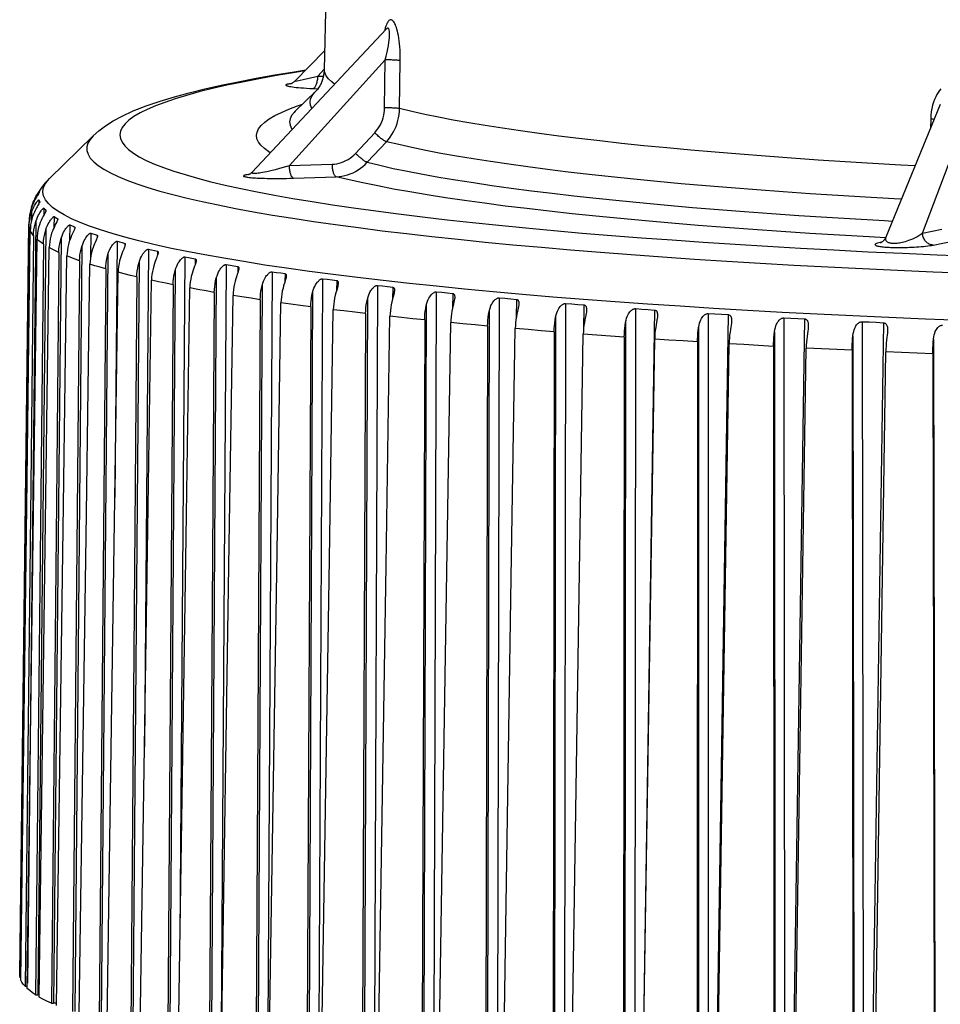
# Model space of a CAD drawing. Units: inches. Extents: x 0.4 to 16.6, y 0.6 to 10.4.
# Drawn here: x 11.6 to 12.7, y 5.4 to 6.6 of the extents above; entities that cross this region are included whole.
import ezdxf

# ---------------------------------------------------------------- set-up
doc = ezdxf.new("R2010")
doc.units = ezdxf.units.IN
doc.header["$LTSCALE"] = 0.935
doc.header["$MEASUREMENT"] = 0
doc.layers.get('0').update_dxf_attribs({"linetype": 'CONTINUOUS'})

msp = doc.modelspace()

# ---------------------------------------------------------------- linework, layer by layer
at = {"color": 7, "linetype": 'CONTINUOUS'}
for p, q in [((11.9861, 8.2091), (11.9522, 6.5875)), ((12.0296, 6.6378), (11.8619, 6.4588)), ((12.0301, 6.6383), (12.0301, 6.6384)), ((11.9527, 6.6113), (11.9149, 6.5725)), ((11.9086, 6.467), (12.0286, 6.5993)), ((12.0278, 6.5393), (12.0286, 6.5993)), ((12.0466, 6.5384), (12.0474, 6.5984)), ((11.9259, 6.575), (11.9442, 6.5792)), ((11.9442, 6.5792), (11.9522, 6.5876)), ((11.9442, 6.5792), (11.9512, 6.5789)), ((11.9106, 6.5695), (11.9101, 6.5695)), ((11.9157, 6.5727), (11.9182, 6.5733)), ((11.9182, 6.5733), (11.9259, 6.575)), ((11.9379, 6.5635), (11.9443, 6.5632)), ((11.9414, 6.5598), (11.9158, 6.5351)), ((12.7241, 6.5436), (12.6559, 6.3773)), ((12.7018, 6.3825), (12.7545, 6.522)), ((12.7121, 6.5256), (12.7118, 6.5136)), ((11.6627, 6.5043), (11.6079, 6.4509)), ((11.9914, 6.4823), (12.0154, 6.5082)), ((12.006, 6.4711), (12.03, 6.4969)), ((11.9086, 6.467), (11.9622, 6.4687)), ((11.858, 6.4559), (11.8571, 6.4558)), ((11.9136, 6.4512), (11.9672, 6.4529)), ((11.594, 6.4311), (11.5931, 6.4297)), ((11.5953, 6.4347), (11.5953, 6.4347)), ((11.5865, 6.4183), (11.5865, 6.4175)), ((11.5946, 6.4241), (11.5946, 6.4193)), ((11.5956, 6.4213), (11.5956, 6.4212)), ((11.5956, 6.4213), (11.5956, 6.4213)), ((11.5853, 6.4078), (11.5851, 6.3971)), ((11.6007, 6.4136), (11.6006, 6.4048)), ((11.6023, 6.4079), (11.6007, 6.4049)), ((11.6035, 6.4108), (11.6035, 6.4104)), ((11.6136, 6.4031), (11.6135, 6.3894)), ((11.5706, 5.4538), (11.5819, 6.3935)), ((11.5909, 6.3971), (11.5802, 5.4426)), ((11.6182, 6.4003), (11.6182, 6.3994)), ((11.6333, 6.3926), (11.6331, 6.3727)), ((11.6033, 6.3866), (11.5932, 5.4281)), ((11.6397, 6.3899), (11.6396, 6.3883)), ((11.6596, 6.3823), (11.6594, 6.3523)), ((11.6678, 6.3796), (11.6677, 6.3771)), ((12.7018, 6.3825), (12.726, 6.3875)), ((11.6225, 6.3761), (11.613, 5.4175)), ((11.6925, 6.3722), (11.6898, 6.0511)), ((11.7024, 6.3695), (11.7023, 6.3659)), ((12.6509, 6.3711), (12.6487, 6.3707)), ((12.7151, 6.3674), (12.7393, 6.3724)), ((11.6485, 6.3657), (11.6396, 5.4071)), ((11.681, 6.3555), (11.6728, 5.3969)), ((11.7319, 6.3622), (11.727, 5.7385)), ((11.7434, 6.3596), (11.7433, 6.3547)), ((11.6456, 6.3478), (11.6368, 5.4071)), ((11.7201, 6.3455), (11.7125, 5.3868)), ((11.7775, 6.3525), (11.7714, 5.5011)), ((11.7906, 6.35), (11.7905, 6.3435)), ((11.8292, 6.3431), (11.823, 5.3671)), ((11.6783, 6.3375), (11.6701, 5.3968)), ((11.7654, 6.3357), (11.7586, 5.377)), ((11.8439, 6.3406), (11.8438, 6.3324)), ((11.8868, 6.3339), (11.8813, 5.358)), ((11.9031, 6.3316), (11.9029, 6.3213)), ((11.7174, 6.3275), (11.7099, 5.3867)), ((11.7628, 6.3177), (11.756, 5.3769)), ((11.8169, 6.3262), (11.8108, 5.3675)), ((11.8744, 6.3169), (11.869, 5.3582)), ((11.9501, 6.3252), (11.9453, 5.3492)), ((11.9678, 6.3229), (11.9676, 6.3103)), ((12.0188, 6.3168), (12.0148, 5.3408)), ((11.8144, 6.3081), (11.8083, 5.3673)), ((11.9013, 6.3161), (11.9005, 6.3132)), ((11.9376, 6.3081), (11.9329, 5.3494)), ((12.0379, 6.3146), (12.0377, 6.2992)), ((12.0926, 6.3088), (12.0894, 5.3328)), ((12.1131, 6.3067), (12.1128, 6.2881)), ((11.872, 6.2989), (11.8666, 5.3581)), ((12.0062, 6.2996), (12.0023, 5.3409)), ((12.1713, 6.3013), (12.1689, 5.3253)), ((12.193, 6.2993), (12.1927, 6.2762)), ((12.2546, 6.2942), (12.2529, 5.3182)), ((12.2774, 6.2924), (12.2769, 6.2601)), ((11.9353, 6.2901), (11.9306, 5.3492)), ((12.004, 6.2816), (12.0001, 5.3407)), ((12.08, 6.2916), (12.0769, 5.3328)), ((12.1588, 6.284), (12.1564, 5.3252)), ((12.1948, 6.2863), (12.1936, 6.2809)), ((12.342, 6.2877), (12.3411, 5.3117)), ((12.366, 6.286), (12.3509, 5.311)), ((12.4334, 6.2817), (12.4332, 5.3057)), ((12.4583, 6.2802), (12.4433, 5.3051)), ((12.078, 6.2735), (12.0748, 5.3326)), ((12.2421, 6.2769), (12.2404, 5.3181)), ((12.3297, 6.2702), (12.3288, 5.3115)), ((12.5282, 6.2762), (12.5288, 5.3003)), ((12.554, 6.2749), (12.5393, 5.2997)), ((12.6262, 6.2713), (12.6275, 5.2954)), ((12.6528, 6.2701), (12.6383, 5.2949)), ((12.1569, 6.2659), (12.1545, 5.325)), ((12.2404, 6.2588), (12.2387, 5.3179)), ((12.262, 5.3161), (12.2768, 6.2559)), ((12.4212, 6.2642), (12.421, 5.3054)), ((12.5163, 6.2586), (12.5168, 5.2999)), ((12.3281, 6.2521), (12.3272, 5.3113)), ((12.3516, 5.3096), (12.3662, 6.2495)), ((12.4198, 6.2461), (12.4196, 5.3052)), ((12.445, 5.3037), (12.4595, 6.2437)), ((12.6146, 6.2537), (12.6158, 5.295)), ((12.7157, 6.2493), (12.7176, 5.2907)), ((12.5151, 6.2405), (12.5155, 5.2997)), ((12.5419, 5.2983), (12.5561, 6.2384)), ((12.6135, 6.2356), (12.6147, 5.2948)), ((12.6418, 5.2935), (12.6558, 6.2337)), ((12.7148, 6.2312), (12.7166, 5.2904)), ((11.5721, 5.4493), (11.5711, 5.4493)), ((11.5773, 5.4387), (11.5801, 5.4387)), ((11.5903, 5.428), (11.5932, 5.4281)), ((11.6102, 5.4175), (11.613, 5.4175))]:
    msp.add_line(p, q, dxfattribs=at)
for points in [[(12.0474, 6.5984), (12.0474, 6.6029), (12.0473, 6.6073), (12.0471, 6.6115), (12.0468, 6.6156), (12.0465, 6.6196), (12.0461, 6.6232), (12.0456, 6.6267), (12.045, 6.6298), (12.0445, 6.6327), (12.0439, 6.6354), (12.0432, 6.6377), (12.0426, 6.6398), (12.042, 6.6417), (12.0413, 6.6433), (12.0406, 6.6447), (12.04, 6.6459), (12.0393, 6.6469), (12.0386, 6.6478), (12.038, 6.6485), (12.0373, 6.649), (12.0367, 6.6493), (12.036, 6.6495), (12.0353, 6.6495), (12.0347, 6.6494), (12.034, 6.6491), (12.0333, 6.6486), (12.0327, 6.6479), (12.032, 6.6471), (12.0313, 6.646), (12.0306, 6.6448), (12.03, 6.6433), (12.0293, 6.6415), (12.0286, 6.6395), (12.028, 6.6372), (12.0276, 6.6356)], [(12.0286, 6.5993), (12.0298, 6.6042), (12.0309, 6.609), (12.0319, 6.6134), (12.0326, 6.6175), (12.0332, 6.6211), (12.0336, 6.6242), (12.0339, 6.6269), (12.034, 6.6293), (12.0341, 6.6312), (12.0341, 6.6329), (12.034, 6.6343), (12.0339, 6.6355), (12.0337, 6.6364), (12.0335, 6.6372), (12.0333, 6.6378), (12.0331, 6.6383), (12.0328, 6.6387), (12.0325, 6.6389), (12.0321, 6.6391), (12.0318, 6.6391), (12.0314, 6.639), (12.031, 6.6389), (12.0305, 6.6386), (12.03, 6.6382), (12.0296, 6.6378)], [(12.0301, 6.6384), (12.03, 6.6383), (12.0299, 6.6381), (12.0297, 6.6379), (12.0296, 6.6378)], [(12.0474, 6.5984), (12.0468, 6.5985), (12.0462, 6.5986), (12.0454, 6.5987), (12.0446, 6.5988), (12.0436, 6.5989), (12.0426, 6.599), (12.0415, 6.5991), (12.0403, 6.5991), (12.0391, 6.5992), (12.0378, 6.5992), (12.0365, 6.5993), (12.0352, 6.5993), (12.0339, 6.5993), (12.0325, 6.5993), (12.0312, 6.5994), (12.0299, 6.5993), (12.0286, 6.5993)], [(11.6627, 6.5043), (11.6697, 6.5106), (11.6779, 6.5168), (11.6875, 6.5229), (11.6989, 6.5291), (11.7127, 6.5354), (11.7291, 6.5419), (11.7465, 6.5478), (11.7644, 6.5533), (11.783, 6.5583), (11.8025, 6.5631), (11.8229, 6.5677), (11.8443, 6.5721), (11.8667, 6.5764), (11.8901, 6.5806), (11.9145, 6.5846), (11.929, 6.5869)], [(11.9278, 6.5857), (11.9156, 6.5837), (11.8924, 6.5798), (11.8705, 6.5758), (11.8498, 6.5717), (11.8303, 6.5676), (11.8121, 6.5634), (11.7952, 6.5592), (11.7796, 6.5549), (11.7653, 6.5506), (11.7523, 6.5462), (11.7407, 6.5418), (11.7303, 6.5373), (11.7214, 6.5329), (11.7137, 6.5283), (11.7075, 6.5238), (11.7026, 6.5193), (11.6991, 6.5147), (11.6969, 6.5101), (11.6962, 6.5055), (11.6968, 6.5009), (11.6988, 6.4963), (11.7021, 6.4917), (11.7069, 6.4871), (11.713, 6.4826), (11.7204, 6.478), (11.7292, 6.4735), (11.7394, 6.4689), (11.7509, 6.4644), (11.7638, 6.46), (11.7779, 6.4556), (11.7934, 6.4512), (11.8102, 6.4468), (11.8282, 6.4425), (11.8475, 6.4382), (11.8681, 6.434), (11.8899, 6.4299), (11.9129, 6.4258), (11.9371, 6.4218), (11.9624, 6.4178), (11.9889, 6.4139), (12.0166, 6.4101), (12.0454, 6.4064), (12.0752, 6.4027), (12.1061, 6.3991), (12.138, 6.3956), (12.1709, 6.3922), (12.2048, 6.3889), (12.2397, 6.3857), (12.2755, 6.3825), (12.3121, 6.3795), (12.3496, 6.3766), (12.388, 6.3738), (12.4271, 6.371), (12.467, 6.3684), (12.5076, 6.3659), (12.5489, 6.3636), (12.5908, 6.3613), (12.6334, 6.3591), (12.6766, 6.3571), (12.7203, 6.3552), (12.7645, 6.3534)], [(11.9379, 6.5635), (11.9385, 6.5637), (11.9391, 6.564), (11.9396, 6.5644), (11.9402, 6.5649), (11.9407, 6.5656), (11.9412, 6.5663), (11.9417, 6.5672), (11.9421, 6.5681), (11.9425, 6.5691), (11.9429, 6.5702), (11.9432, 6.5714), (11.9435, 6.5726), (11.9438, 6.5739), (11.944, 6.5752), (11.9441, 6.5765), (11.9442, 6.5779), (11.9442, 6.5792)], [(11.9522, 6.5875), (11.9518, 6.5824), (11.9509, 6.5776), (11.9497, 6.5735), (11.9482, 6.5699), (11.9467, 6.5669), (11.9451, 6.5644), (11.9437, 6.5624), (11.9424, 6.5609), (11.9414, 6.5598)], [(11.9652, 6.569), (11.9615, 6.5718), (11.9574, 6.5757), (11.9545, 6.5796), (11.9528, 6.5835), (11.9522, 6.5875)], [(11.9101, 6.5695), (11.9088, 6.5693), (11.9077, 6.5691), (11.9067, 6.569), (11.9059, 6.5688), (11.9053, 6.5686), (11.9047, 6.5684), (11.9044, 6.5682), (11.9042, 6.568), (11.9042, 6.5677), (11.9044, 6.5675), (11.9048, 6.5672), (11.9054, 6.567), (11.9062, 6.5667), (11.9073, 6.5665), (11.9086, 6.5662), (11.9102, 6.5659), (11.9122, 6.5656), (11.9144, 6.5653), (11.9169, 6.565), (11.9198, 6.5648), (11.9229, 6.5645), (11.9263, 6.5642), (11.93, 6.564), (11.9339, 6.5637), (11.9379, 6.5635)], [(11.9149, 6.5725), (11.9145, 6.5721), (11.9138, 6.5715), (11.9132, 6.571), (11.9125, 6.5705), (11.9119, 6.5702), (11.9114, 6.5699), (11.911, 6.5697), (11.9106, 6.5695), (11.9103, 6.5694), (11.91, 6.5693), (11.9098, 6.5692), (11.9096, 6.5692), (11.9096, 6.5692)], [(11.9149, 6.5725), (11.9149, 6.5725), (11.9151, 6.5725), (11.9153, 6.5726), (11.9157, 6.5727)], [(11.9367, 6.5387), (11.935, 6.5426), (11.9345, 6.5466), (11.9351, 6.5505), (11.9369, 6.5545), (11.94, 6.5584), (11.9414, 6.5598)], [(12.7248, 6.5632), (12.723, 6.5611), (12.7214, 6.5587), (12.7198, 6.5561), (12.7183, 6.5531), (12.7169, 6.5499), (12.7156, 6.5464), (12.7145, 6.5426), (12.7136, 6.5386), (12.7128, 6.5344), (12.7124, 6.5301), (12.7121, 6.5256)], [(11.8846, 6.483), (11.8828, 6.4841), (11.8772, 6.4882), (11.8728, 6.4924), (11.8697, 6.4965), (11.8679, 6.5007), (11.8673, 6.5049), (11.868, 6.509), (11.8699, 6.5132), (11.8731, 6.5173), (11.8776, 6.5214), (11.8833, 6.5255), (11.8902, 6.5296), (11.8984, 6.5336), (11.9078, 6.5377), (11.9185, 6.5417), (11.9248, 6.5438)], [(12.0154, 6.5082), (12.0174, 6.5104), (12.0192, 6.5129), (12.0209, 6.5155), (12.0225, 6.5182), (12.0238, 6.5211), (12.025, 6.524), (12.026, 6.527), (12.0267, 6.5301), (12.0273, 6.5332), (12.0276, 6.5362), (12.0278, 6.5393)], [(12.0466, 6.5384), (12.046, 6.5385), (12.0454, 6.5386), (12.0446, 6.5387), (12.0437, 6.5388), (12.0428, 6.5389), (12.0418, 6.5389), (12.0407, 6.539), (12.0395, 6.5391), (12.0383, 6.5391), (12.037, 6.5392), (12.0357, 6.5392), (12.0344, 6.5393), (12.033, 6.5393), (12.0317, 6.5393), (12.0304, 6.5393), (12.0291, 6.5393), (12.0278, 6.5393)], [(11.9158, 6.5351), (11.9144, 6.5336), (11.9113, 6.5296), (11.9094, 6.5256), (11.9087, 6.5216), (11.9093, 6.5175), (11.9111, 6.5135), (11.912, 6.5123)], [(11.9158, 6.5351), (11.9151, 6.5344), (11.9149, 6.5342)], [(12.03, 6.4969), (12.0325, 6.4998), (12.0348, 6.5027), (12.0369, 6.5059), (12.0389, 6.5092), (12.0406, 6.5126), (12.0421, 6.5161), (12.0434, 6.5196), (12.0445, 6.5233), (12.0453, 6.527), (12.046, 6.5308), (12.0464, 6.5346), (12.0466, 6.5384)], [(12.6925, 6.4666), (12.6748, 6.4676), (12.6396, 6.4696), (12.605, 6.4717), (12.571, 6.4739), (12.5376, 6.4762), (12.505, 6.4786), (12.473, 6.4811), (12.4418, 6.4837), (12.4113, 6.4863), (12.3816, 6.4891), (12.3528, 6.4919), (12.3248, 6.4948), (12.2976, 6.4978), (12.2713, 6.5008), (12.2459, 6.5039), (12.2215, 6.5071), (12.198, 6.5104), (12.1755, 6.5137), (12.154, 6.5171), (12.1334, 6.5205), (12.1139, 6.524), (12.0955, 6.5275), (12.0781, 6.5311), (12.0618, 6.5347), (12.0466, 6.5384)], [(12.7121, 6.5256), (12.7133, 6.5255), (12.7144, 6.5254), (12.7154, 6.5253), (12.7164, 6.5252), (12.7166, 6.5252)], [(11.6627, 6.5043), (11.6587, 6.4998), (11.656, 6.4951), (11.6547, 6.4904), (11.6547, 6.4858), (11.6562, 6.4811), (11.659, 6.4764), (11.6633, 6.4718), (11.6689, 6.4671), (11.6759, 6.4625), (11.6842, 6.4578), (11.6939, 6.4532), (11.705, 6.4487), (11.7174, 6.4441), (11.7311, 6.4396), (11.7462, 6.4351), (11.7626, 6.4307), (11.7803, 6.4263), (11.7992, 6.4219), (11.8194, 6.4176), (11.8409, 6.4134), (11.8636, 6.4092), (11.8875, 6.405), (11.9126, 6.401), (11.9389, 6.397), (11.9663, 6.3931), (11.9949, 6.3892), (12.0246, 6.3854), (12.0553, 6.3817), (12.0871, 6.3781), (12.1199, 6.3746), (12.1537, 6.3712), (12.1885, 6.3678), (12.2243, 6.3646), (12.2609, 6.3615), (12.2984, 6.3584), (12.3368, 6.3555), (12.376, 6.3526), (12.416, 6.3499), (12.4568, 6.3473), (12.4982, 6.3448), (12.5404, 6.3424), (12.5832, 6.3401), (12.6266, 6.338), (12.6706, 6.336), (12.7151, 6.334), (12.7601, 6.3323)], [(12.03, 6.4969), (12.0295, 6.4971), (12.0289, 6.4973), (12.0283, 6.4977), (12.0275, 6.4981), (12.0268, 6.4986), (12.0259, 6.4991), (12.025, 6.4997), (12.0241, 6.5004), (12.0232, 6.5011), (12.0222, 6.5019), (12.0212, 6.5027), (12.0202, 6.5036), (12.0192, 6.5045), (12.0182, 6.5054), (12.0173, 6.5063), (12.0163, 6.5072), (12.0154, 6.5082)], [(12.6754, 6.4247), (12.6661, 6.4252), (12.6305, 6.4273), (12.5955, 6.4294), (12.561, 6.4316), (12.5273, 6.434), (12.4942, 6.4364), (12.4619, 6.4389), (12.4302, 6.4415), (12.3994, 6.4442), (12.3694, 6.447), (12.3401, 6.4498), (12.3118, 6.4528), (12.2843, 6.4558), (12.2576, 6.4589), (12.232, 6.462), (12.2072, 6.4653), (12.1834, 6.4686), (12.1606, 6.4719), (12.1388, 6.4753), (12.118, 6.4788), (12.0983, 6.4823), (12.0796, 6.4859), (12.062, 6.4895), (12.0455, 6.4932), (12.03, 6.4969)], [(11.9622, 6.4687), (11.9651, 6.4689), (11.968, 6.4693), (11.9709, 6.47), (11.9738, 6.4708), (11.9766, 6.4719), (11.9794, 6.4732), (11.982, 6.4747), (11.9846, 6.4763), (11.987, 6.4782), (11.9893, 6.4802), (11.9914, 6.4823)], [(12.006, 6.4711), (12.0055, 6.4712), (12.0049, 6.4715), (12.0042, 6.4718), (12.0035, 6.4722), (12.0027, 6.4727), (12.0019, 6.4732), (12.001, 6.4739), (12.0001, 6.4745), (11.9991, 6.4753), (11.9982, 6.4761), (11.9972, 6.4769), (11.9962, 6.4777), (11.9952, 6.4786), (11.9942, 6.4795), (11.9932, 6.4805), (11.9923, 6.4814), (11.9914, 6.4823)], [(11.8619, 6.4588), (11.8617, 6.4585), (11.8615, 6.4583), (11.8616, 6.458), (11.8617, 6.4578), (11.8619, 6.4577), (11.8622, 6.4576), (11.8627, 6.4575), (11.8632, 6.4574), (11.8639, 6.4574), (11.8646, 6.4574), (11.8655, 6.4574), (11.8666, 6.4575), (11.8678, 6.4576), (11.8693, 6.4578), (11.8709, 6.458), (11.8728, 6.4583), (11.875, 6.4587), (11.8775, 6.4592), (11.8803, 6.4597), (11.8835, 6.4604), (11.887, 6.4612), (11.8909, 6.4622), (11.8951, 6.4632), (11.8995, 6.4644), (11.904, 6.4657), (11.9086, 6.467)], [(11.9136, 6.4512), (11.9131, 6.4514), (11.9126, 6.4517), (11.9122, 6.4521), (11.9118, 6.4527), (11.9113, 6.4533), (11.9109, 6.4541), (11.9106, 6.4549), (11.9102, 6.4559), (11.9099, 6.4569), (11.9096, 6.458), (11.9093, 6.4592), (11.9091, 6.4604), (11.9089, 6.4617), (11.9088, 6.463), (11.9087, 6.4643), (11.9086, 6.4657), (11.9086, 6.467)], [(11.9672, 6.4529), (11.9668, 6.4531), (11.9663, 6.4534), (11.9659, 6.4538), (11.9654, 6.4544), (11.965, 6.455), (11.9646, 6.4558), (11.9642, 6.4566), (11.9639, 6.4576), (11.9636, 6.4586), (11.9633, 6.4597), (11.963, 6.4609), (11.9628, 6.4621), (11.9626, 6.4634), (11.9624, 6.4647), (11.9623, 6.466), (11.9623, 6.4674), (11.9622, 6.4687)], [(11.9672, 6.4529), (11.9708, 6.4532), (11.9744, 6.4536), (11.9779, 6.4544), (11.9814, 6.4553), (11.9848, 6.4565), (11.9882, 6.458), (11.9915, 6.4596), (11.9946, 6.4615), (11.9977, 6.4636), (12.0006, 6.4659), (12.0034, 6.4684), (12.006, 6.4711)], [(12.006, 6.4711), (12.0217, 6.4673), (12.0386, 6.4635), (12.0565, 6.4598), (12.0755, 6.4562), (12.0957, 6.4526), (12.1168, 6.449), (12.139, 6.4456), (12.1623, 6.4421), (12.1865, 6.4388), (12.2117, 6.4355), (12.2379, 6.4323), (12.265, 6.4291), (12.293, 6.4261), (12.3219, 6.4231), (12.3517, 6.4202), (12.3823, 6.4173), (12.4137, 6.4146), (12.446, 6.4119), (12.4789, 6.4094), (12.5126, 6.4069), (12.547, 6.4045), (12.5821, 6.4023), (12.6178, 6.4001), (12.6541, 6.398), (12.6642, 6.3975)], [(11.8571, 6.4558), (11.8555, 6.4555), (11.8541, 6.4553), (11.8531, 6.455), (11.8522, 6.4548), (11.8516, 6.4545), (11.8512, 6.4543), (11.851, 6.4541), (11.8509, 6.4539), (11.8511, 6.4537), (11.8514, 6.4534), (11.8519, 6.4532), (11.8525, 6.4531), (11.8533, 6.4529), (11.8543, 6.4527), (11.8554, 6.4525), (11.8566, 6.4523), (11.8581, 6.4521), (11.8597, 6.452), (11.8616, 6.4518), (11.8636, 6.4517), (11.8659, 6.4515), (11.8683, 6.4514), (11.871, 6.4513), (11.874, 6.4512), (11.8772, 6.4511), (11.8806, 6.451), (11.8842, 6.4509), (11.888, 6.4509), (11.8921, 6.4509), (11.8962, 6.4509), (11.9005, 6.4509), (11.9049, 6.451), (11.9092, 6.4511), (11.9136, 6.4512)], [(11.8619, 6.4588), (11.8615, 6.4584), (11.8608, 6.4578), (11.8602, 6.4572), (11.8596, 6.4568), (11.859, 6.4564), (11.8585, 6.4562), (11.8581, 6.4559), (11.8577, 6.4558), (11.8574, 6.4556), (11.8571, 6.4555), (11.8569, 6.4555), (11.8568, 6.4554), (11.8568, 6.4554)], [(12.6556, 6.3765), (12.635, 6.3776), (12.5976, 6.3798), (12.5608, 6.382), (12.5246, 6.3844), (12.4892, 6.3868), (12.4544, 6.3894), (12.4205, 6.392), (12.3873, 6.3947), (12.3549, 6.3976), (12.3233, 6.4005), (12.2926, 6.4035), (12.2628, 6.4066), (12.2339, 6.4097), (12.206, 6.413), (12.179, 6.4163), (12.1531, 6.4197), (12.1281, 6.4231), (12.1042, 6.4267), (12.0813, 6.4302), (12.0595, 6.4339), (12.0388, 6.4376), (12.0192, 6.4414), (12.0007, 6.4452), (11.9834, 6.449), (11.9672, 6.4529)], [(11.6079, 6.4509), (11.6022, 6.4448), (11.5973, 6.4387)], [(11.9335, 6.3344), (11.905, 6.3384), (11.8776, 6.3424), (11.8513, 6.3466), (11.8263, 6.3508), (11.8025, 6.355), (11.78, 6.3593), (11.7587, 6.3637), (11.7387, 6.3681), (11.7199, 6.3726), (11.7025, 6.3771), (11.6864, 6.3817), (11.6716, 6.3863), (11.6582, 6.391), (11.6462, 6.3956), (11.6355, 6.4003), (11.6262, 6.4051), (11.6182, 6.4098), (11.6117, 6.4146), (11.6066, 6.4193), (11.6028, 6.4241), (11.6005, 6.4289), (11.5995, 6.4337), (11.6, 6.4384), (11.6019, 6.4432), (11.6052, 6.448), (11.6079, 6.4509)], [(11.5931, 6.4297), (11.5926, 6.429), (11.5921, 6.4282), (11.5915, 6.4272), (11.5908, 6.426), (11.59, 6.4247), (11.5891, 6.4231), (11.5882, 6.4213), (11.5872, 6.4192), (11.5862, 6.4167), (11.5852, 6.4139)], [(11.5973, 6.4387), (11.5933, 6.4326), (11.5899, 6.4265), (11.5885, 6.4234)], [(11.5895, 6.4257), (11.5905, 6.4275), (11.5913, 6.4289), (11.592, 6.4302), (11.5927, 6.4312), (11.5933, 6.4321), (11.5938, 6.4328), (11.5942, 6.4333), (11.5945, 6.4338), (11.5948, 6.4341), (11.595, 6.4344), (11.5952, 6.4346), (11.5953, 6.4347), (11.5953, 6.4347), (11.5953, 6.4347)], [(11.5945, 6.4319), (11.5944, 6.4318), (11.5943, 6.4316), (11.5942, 6.4314), (11.594, 6.4311)], [(11.5953, 6.4347), (11.595, 6.4338), (11.5948, 6.4329), (11.5945, 6.4319)], [(11.5853, 6.4078), (11.5863, 6.4106), (11.5873, 6.413), (11.5883, 6.4151), (11.5893, 6.4169), (11.5901, 6.4184), (11.5909, 6.4196), (11.5916, 6.4207), (11.5922, 6.4215), (11.5927, 6.4222), (11.5932, 6.4228), (11.5936, 6.4232), (11.5939, 6.4236), (11.5941, 6.4238), (11.5943, 6.424), (11.5945, 6.4241), (11.5946, 6.4242), (11.5946, 6.4241)], [(11.5854, 6.4145), (11.5855, 6.4149), (11.5865, 6.4183)], [(11.5865, 6.4183), (11.5876, 6.4212), (11.5885, 6.4234)], [(11.5936, 6.4176), (11.593, 6.4166), (11.5923, 6.4155), (11.5916, 6.4141), (11.5907, 6.4125), (11.5898, 6.4107), (11.5889, 6.4086), (11.5878, 6.4061), (11.5868, 6.4033)], [(11.5954, 6.4208), (11.5953, 6.4205), (11.5951, 6.4201), (11.5948, 6.4197), (11.5945, 6.4191), (11.5936, 6.4176)], [(11.5946, 6.4241), (11.5949, 6.4233), (11.5953, 6.4223), (11.5956, 6.4213)], [(11.5956, 6.4212), (11.5955, 6.4211), (11.5954, 6.4208)], [(11.5829, 6.405), (11.5823, 6.4003), (11.5819, 6.3935)], [(11.5823, 6.3899), (11.5824, 6.3935), (11.5828, 6.3971), (11.5834, 6.4007), (11.5842, 6.4043), (11.5853, 6.4078)], [(11.5852, 6.4139), (11.5841, 6.4104), (11.5833, 6.4068), (11.5829, 6.405)], [(11.5868, 6.4033), (11.5858, 6.3998), (11.5849, 6.3962), (11.5843, 6.3927), (11.5839, 6.389), (11.5838, 6.3854)], [(11.5909, 6.3971), (11.5919, 6.4), (11.5929, 6.4024), (11.5939, 6.4045), (11.5949, 6.4063), (11.5958, 6.4078), (11.5966, 6.4091), (11.5973, 6.4101), (11.598, 6.411), (11.5985, 6.4117), (11.599, 6.4122), (11.5994, 6.4127), (11.5998, 6.413), (11.6001, 6.4133), (11.6003, 6.4135), (11.6005, 6.4136), (11.6006, 6.4136), (11.6007, 6.4136)], [(11.6007, 6.4049), (11.6, 6.4036), (11.5992, 6.402), (11.5983, 6.4001), (11.5973, 6.398), (11.5963, 6.3955), (11.5953, 6.3927)], [(11.6007, 6.4136), (11.6017, 6.4127), (11.6026, 6.4118), (11.6035, 6.4108)], [(11.6035, 6.4106), (11.6035, 6.4105), (11.6035, 6.4103), (11.6034, 6.41), (11.6032, 6.4096), (11.603, 6.4091), (11.6027, 6.4086), (11.6023, 6.4079)], [(11.6033, 6.3866), (11.6043, 6.3894), (11.6054, 6.3919), (11.6064, 6.394), (11.6074, 6.3958), (11.6083, 6.3973), (11.6091, 6.3985), (11.6099, 6.3996), (11.6105, 6.4004), (11.6111, 6.4011), (11.6117, 6.4017), (11.6121, 6.4022), (11.6125, 6.4025), (11.6128, 6.4028), (11.6131, 6.403), (11.6133, 6.4031), (11.6135, 6.4031), (11.6136, 6.4031)], [(11.6035, 6.4108), (11.6035, 6.4107), (11.6035, 6.4106)], [(11.6136, 6.4031), (11.6152, 6.4022), (11.6167, 6.4013), (11.6182, 6.4003)], [(11.5823, 6.3899), (11.582, 6.3919), (11.5819, 6.3935)], [(11.5879, 6.3793), (11.588, 6.3829), (11.5884, 6.3865), (11.589, 6.3901), (11.5898, 6.3937), (11.5909, 6.3971)], [(11.5953, 6.3927), (11.5943, 6.3892), (11.5934, 6.3856), (11.5928, 6.382), (11.5925, 6.3784), (11.5923, 6.3748)], [(11.617, 6.3965), (11.6159, 6.3944), (11.6152, 6.393), (11.6144, 6.3914), (11.6136, 6.3896), (11.6126, 6.3875), (11.6117, 6.385), (11.6106, 6.3821)], [(11.6183, 6.4), (11.6183, 6.3998), (11.6182, 6.3995), (11.6181, 6.3991), (11.6179, 6.3986), (11.6177, 6.3981), (11.6174, 6.3974), (11.617, 6.3965)], [(11.6182, 6.4003), (11.6183, 6.4002), (11.6183, 6.4), (11.6183, 6.4)], [(11.6225, 6.3761), (11.6236, 6.3789), (11.6246, 6.3814), (11.6256, 6.3835), (11.6266, 6.3853), (11.6275, 6.3868), (11.6284, 6.3881), (11.6292, 6.3891), (11.6299, 6.39), (11.6305, 6.3907), (11.6311, 6.3913), (11.6316, 6.3917), (11.632, 6.3921), (11.6324, 6.3923), (11.6327, 6.3925), (11.6329, 6.3926), (11.6331, 6.3927), (11.6333, 6.3926)], [(11.6333, 6.3926), (11.6354, 6.3918), (11.6375, 6.3909), (11.6397, 6.3899)], [(11.5823, 6.3899), (11.5785, 6.0772), (11.5711, 5.4493)], [(11.5721, 5.4465), (11.5799, 6.0733), (11.5838, 6.3854)], [(11.5879, 6.3793), (11.5844, 6.0666), (11.5773, 5.4387)], [(11.5879, 6.3793), (11.5863, 6.3813), (11.5849, 6.3834), (11.5838, 6.3854)], [(11.6004, 6.3687), (11.6005, 6.3723), (11.6009, 6.3759), (11.6015, 6.3795), (11.6023, 6.3831), (11.6033, 6.3866)], [(11.6106, 6.3821), (11.6096, 6.3786), (11.6088, 6.3751), (11.6082, 6.3715), (11.6078, 6.3679), (11.6076, 6.3642)], [(11.6383, 6.3851), (11.6372, 6.3826), (11.6364, 6.381), (11.6356, 6.3792), (11.6347, 6.377), (11.6337, 6.3745), (11.6327, 6.3717)], [(11.6399, 6.3894), (11.6398, 6.3891), (11.6398, 6.3887), (11.6396, 6.3882), (11.6394, 6.3876), (11.6391, 6.3869), (11.6388, 6.3861), (11.6383, 6.3851)], [(11.6397, 6.3899), (11.6398, 6.3898), (11.6399, 6.3896), (11.6399, 6.3894)], [(11.6485, 6.3657), (11.6495, 6.3686), (11.6505, 6.371), (11.6515, 6.3731), (11.6525, 6.3749), (11.6535, 6.3764), (11.6543, 6.3777), (11.6552, 6.3788), (11.6559, 6.3797), (11.6565, 6.3804), (11.6571, 6.3809), (11.6577, 6.3814), (11.6581, 6.3818), (11.6585, 6.382), (11.6589, 6.3822), (11.6592, 6.3823), (11.6594, 6.3824), (11.6596, 6.3823)], [(11.6596, 6.3823), (11.6623, 6.3815), (11.665, 6.3806), (11.6678, 6.3796)], [(11.6681, 6.3789), (11.6681, 6.3788), (11.6681, 6.3784), (11.668, 6.3779), (11.6678, 6.3774), (11.6676, 6.3767), (11.6673, 6.3758), (11.6669, 6.3749), (11.6664, 6.3737), (11.6651, 6.3707)], [(11.6678, 6.3796), (11.6679, 6.3795), (11.668, 6.3793), (11.6681, 6.3791), (11.6681, 6.3789)], [(12.6559, 6.3773), (12.6558, 6.3771), (12.6555, 6.3759), (12.6554, 6.3749), (12.6556, 6.374), (12.6559, 6.3732), (12.6563, 6.3725), (12.6569, 6.372), (12.6575, 6.3715), (12.6582, 6.3711), (12.659, 6.3707), (12.6598, 6.3704), (12.6606, 6.3702), (12.6615, 6.37), (12.6624, 6.3699), (12.6634, 6.3698), (12.6644, 6.3697), (12.6654, 6.3697), (12.6665, 6.3697), (12.6677, 6.3697), (12.6689, 6.3698), (12.6702, 6.3699), (12.6716, 6.3701), (12.6731, 6.3703), (12.6747, 6.3706), (12.6764, 6.371), (12.6783, 6.3714), (12.6803, 6.372), (12.6825, 6.3726), (12.6847, 6.3734), (12.6872, 6.3743), (12.6897, 6.3754), (12.6922, 6.3766), (12.6948, 6.3779), (12.6973, 6.3794), (12.6997, 6.3809), (12.7018, 6.3825)], [(12.7151, 6.3674), (12.7139, 6.3676), (12.7127, 6.3678), (12.7115, 6.3682), (12.7103, 6.3686), (12.7092, 6.3692), (12.7082, 6.3699), (12.7072, 6.3707), (12.7062, 6.3716), (12.7053, 6.3726), (12.7046, 6.3737), (12.7039, 6.3748), (12.7033, 6.376), (12.7028, 6.3772), (12.7024, 6.3785), (12.7021, 6.3798), (12.7019, 6.3812), (12.7018, 6.3825)], [(11.5801, 5.4358), (11.5882, 6.0627), (11.5923, 6.3748)], [(11.6004, 6.3687), (11.597, 6.056), (11.5903, 5.428)], [(11.6004, 6.3687), (11.5974, 6.3707), (11.5947, 6.3728), (11.5923, 6.3748)], [(11.6196, 6.3582), (11.6198, 6.3618), (11.6201, 6.3654), (11.6207, 6.369), (11.6215, 6.3726), (11.6225, 6.3761)], [(11.6327, 6.3717), (11.6317, 6.3682), (11.6309, 6.3646), (11.6303, 6.361), (11.6299, 6.3574), (11.6298, 6.3538)], [(11.6651, 6.3707), (11.6643, 6.3689), (11.6634, 6.3667), (11.6625, 6.3642), (11.6615, 6.3613)], [(11.681, 6.3555), (11.682, 6.3584), (11.683, 6.3608), (11.6841, 6.3629), (11.685, 6.3647), (11.686, 6.3663), (11.6869, 6.3675), (11.6877, 6.3686), (11.6885, 6.3695), (11.6892, 6.3702), (11.6898, 6.3708), (11.6904, 6.3712), (11.6908, 6.3716), (11.6913, 6.3719), (11.6917, 6.372), (11.692, 6.3721), (11.6923, 6.3722), (11.6925, 6.3722)], [(11.6925, 6.3722), (11.6958, 6.3714), (11.6991, 6.3705), (11.7024, 6.3695)], [(11.7029, 6.3685), (11.7029, 6.3683), (11.7028, 6.3678), (11.7027, 6.3673), (11.7025, 6.3666), (11.7023, 6.3657), (11.7019, 6.3647), (11.7015, 6.3636), (11.7009, 6.3622), (11.6995, 6.3587)], [(11.7024, 6.3695), (11.7026, 6.3694), (11.7027, 6.3692), (11.7028, 6.369), (11.7029, 6.3687), (11.7029, 6.3685)], [(12.6487, 6.3707), (12.647, 6.3703), (12.6454, 6.3699), (12.6442, 6.3695), (12.6433, 6.3691), (12.6426, 6.3687), (12.6423, 6.3683), (12.6422, 6.3679), (12.6423, 6.3675), (12.6427, 6.3672), (12.6433, 6.3669), (12.644, 6.3666), (12.645, 6.3663), (12.646, 6.3661), (12.6472, 6.3658), (12.6485, 6.3656), (12.6499, 6.3654), (12.6514, 6.3652), (12.653, 6.3651), (12.6546, 6.3649), (12.6563, 6.3648), (12.6581, 6.3647), (12.6599, 6.3646), (12.6619, 6.3645), (12.6639, 6.3644), (12.666, 6.3644), (12.6682, 6.3643), (12.6704, 6.3643), (12.6727, 6.3643), (12.6751, 6.3643), (12.6777, 6.3643), (12.6802, 6.3644), (12.6829, 6.3645), (12.6856, 6.3646), (12.6885, 6.3647), (12.6913, 6.3648), (12.6942, 6.365), (12.6971, 6.3652), (12.7, 6.3654), (12.7029, 6.3657), (12.7057, 6.366), (12.7083, 6.3663), (12.7108, 6.3667), (12.7131, 6.367), (12.7151, 6.3674)], [(12.6487, 6.3707), (12.65, 6.3707), (12.6502, 6.3707)], [(12.6559, 6.3773), (12.6555, 6.3764), (12.6549, 6.3753), (12.6543, 6.3744), (12.6537, 6.3736), (12.6531, 6.3729), (12.6524, 6.3723), (12.6519, 6.3718), (12.6514, 6.3714), (12.6509, 6.3711), (12.6505, 6.3709), (12.6501, 6.3707), (12.6498, 6.3705), (12.6496, 6.3704), (12.6495, 6.3704), (12.6495, 6.3703)], [(11.595, 5.4252), (11.6034, 6.0521), (11.6076, 6.3642)], [(11.6196, 6.3582), (11.6154, 6.3602), (11.6114, 6.3622), (11.6076, 6.3642)], [(11.6196, 6.3582), (11.6165, 6.0455), (11.6102, 5.4175)], [(11.6167, 5.4147), (11.6254, 6.0416), (11.6298, 6.3538)], [(11.6456, 6.3478), (11.6401, 6.3498), (11.6348, 6.3518), (11.6298, 6.3538)], [(11.6456, 6.3478), (11.6458, 6.3514), (11.6461, 6.355), (11.6467, 6.3586), (11.6475, 6.3622), (11.6485, 6.3657)], [(11.6615, 6.3613), (11.6605, 6.3578), (11.6597, 6.3543), (11.6591, 6.3507), (11.6587, 6.3471), (11.6586, 6.3434)], [(11.6783, 6.3375), (11.6784, 6.3412), (11.6787, 6.3448), (11.6793, 6.3484), (11.6801, 6.352), (11.681, 6.3555)], [(11.6995, 6.3587), (11.6987, 6.3566), (11.6978, 6.3541), (11.6968, 6.3512)], [(11.7201, 6.3455), (11.721, 6.3483), (11.722, 6.3508), (11.723, 6.3529), (11.724, 6.3547), (11.725, 6.3563), (11.7259, 6.3575), (11.7267, 6.3586), (11.7275, 6.3595), (11.7282, 6.3602), (11.7289, 6.3608), (11.7295, 6.3613), (11.73, 6.3616), (11.7305, 6.3619), (11.7309, 6.3621), (11.7313, 6.3622), (11.7316, 6.3622), (11.7319, 6.3622)], [(11.7319, 6.3622), (11.7357, 6.3614), (11.7395, 6.3605), (11.7434, 6.3596)], [(11.7441, 6.3582), (11.7441, 6.3579), (11.744, 6.3574), (11.7439, 6.3567), (11.7437, 6.3558), (11.7434, 6.3548), (11.743, 6.3537), (11.7425, 6.3523)], [(11.7434, 6.3596), (11.7436, 6.3595), (11.7438, 6.3593), (11.744, 6.3591), (11.7441, 6.3588), (11.7441, 6.3584), (11.7441, 6.3582)], [(11.6451, 5.4043), (11.6541, 6.0312), (11.6586, 6.3434)], [(11.6783, 6.3375), (11.6714, 6.3395), (11.6649, 6.3415), (11.6586, 6.3434)], [(11.6968, 6.3512), (11.6958, 6.3477), (11.695, 6.3441), (11.6944, 6.3405), (11.6941, 6.3369), (11.6939, 6.3333)], [(11.7174, 6.3275), (11.7175, 6.3311), (11.7178, 6.3347), (11.7184, 6.3384), (11.7191, 6.3419), (11.7201, 6.3455)], [(11.7385, 6.3413), (11.7376, 6.3378), (11.7368, 6.3342), (11.7362, 6.3306), (11.7359, 6.327), (11.7357, 6.3233)], [(11.7425, 6.3523), (11.7412, 6.3488), (11.7404, 6.3467), (11.7395, 6.3442), (11.7385, 6.3413)], [(11.7654, 6.3357), (11.7664, 6.3386), (11.7673, 6.341), (11.7683, 6.3432), (11.7693, 6.345), (11.7703, 6.3465), (11.7712, 6.3478), (11.7721, 6.3489), (11.7729, 6.3497), (11.7736, 6.3505), (11.7743, 6.3511), (11.7749, 6.3515), (11.7754, 6.3519), (11.7759, 6.3522), (11.7764, 6.3524), (11.7768, 6.3525), (11.7772, 6.3525), (11.7775, 6.3525)], [(11.7775, 6.3525), (11.7819, 6.3517), (11.7863, 6.3509), (11.7906, 6.35)], [(11.7916, 6.3482), (11.7916, 6.3477), (11.7915, 6.347), (11.7913, 6.3462), (11.7911, 6.3452), (11.7907, 6.344), (11.7903, 6.3426), (11.7897, 6.341), (11.7883, 6.337)], [(11.7906, 6.35), (11.7909, 6.3499), (11.7911, 6.3497), (11.7913, 6.3495), (11.7915, 6.3492), (11.7916, 6.3488), (11.7916, 6.3483), (11.7916, 6.3482)], [(11.8169, 6.3262), (11.8178, 6.329), (11.8188, 6.3315), (11.8198, 6.3337), (11.8208, 6.3355), (11.8217, 6.337), (11.8226, 6.3383), (11.8235, 6.3394), (11.8243, 6.3403), (11.8251, 6.341), (11.8258, 6.3416), (11.8264, 6.3421), (11.827, 6.3424), (11.8275, 6.3427), (11.828, 6.3429), (11.8284, 6.343), (11.8288, 6.3431), (11.8292, 6.3431)], [(11.8292, 6.3431), (11.8341, 6.3423), (11.839, 6.3415), (11.8439, 6.3406)], [(11.6802, 5.394), (11.6893, 6.0211), (11.6939, 6.3333)], [(11.7174, 6.3275), (11.7093, 6.3294), (11.7015, 6.3313), (11.6939, 6.3333)], [(11.7628, 6.3177), (11.7629, 6.3213), (11.7633, 6.3249), (11.7638, 6.3286), (11.7645, 6.3321), (11.7654, 6.3357)], [(11.7865, 6.3316), (11.7856, 6.3281), (11.7848, 6.3245), (11.7843, 6.3209), (11.7839, 6.3173), (11.7838, 6.3136)], [(11.7883, 6.337), (11.7874, 6.3345), (11.7865, 6.3316)], [(11.8436, 6.3317), (11.8423, 6.3276), (11.8415, 6.3251), (11.8406, 6.3222)], [(11.8452, 6.3384), (11.8451, 6.3377), (11.845, 6.3368), (11.8448, 6.3358), (11.8445, 6.3347), (11.8441, 6.3333), (11.8436, 6.3317)], [(11.8439, 6.3406), (11.8443, 6.3405), (11.8445, 6.3403), (11.8447, 6.3401), (11.8449, 6.3398), (11.8451, 6.3394), (11.8451, 6.3389), (11.8452, 6.3384)], [(11.8744, 6.3169), (11.8753, 6.3198), (11.8762, 6.3223), (11.8772, 6.3245), (11.8781, 6.3263), (11.8791, 6.3278), (11.88, 6.3291), (11.8809, 6.3302), (11.8817, 6.3311), (11.8825, 6.3319), (11.8832, 6.3325), (11.8839, 6.3329), (11.8845, 6.3333), (11.885, 6.3336), (11.8855, 6.3338), (11.886, 6.3339), (11.8864, 6.3339), (11.8868, 6.3339)], [(11.8868, 6.3339), (11.8922, 6.3332), (11.8977, 6.3324), (11.9031, 6.3316)], [(11.9031, 6.3316), (11.9034, 6.3315), (11.9037, 6.3313), (11.904, 6.3311), (11.9042, 6.3308), (11.9044, 6.3304), (11.9045, 6.3299), (11.9046, 6.3293), (11.9046, 6.3288)], [(12.7517, 6.2728), (12.7055, 6.2746), (12.6598, 6.2766), (12.6146, 6.2786), (12.57, 6.2808), (12.5261, 6.2831), (12.4827, 6.2855), (12.4401, 6.288), (12.3982, 6.2907), (12.357, 6.2934), (12.3167, 6.2963), (12.2771, 6.2993), (12.2384, 6.3023), (12.2006, 6.3055), (12.1637, 6.3088), (12.1278, 6.3122), (12.0928, 6.3157), (12.0588, 6.3192), (12.0259, 6.3229), (11.994, 6.3266), (11.9632, 6.3305), (11.9335, 6.3344)], [(11.7217, 5.384), (11.731, 6.0111), (11.7357, 6.3233)], [(11.7628, 6.3177), (11.7535, 6.3195), (11.7445, 6.3214), (11.7357, 6.3233)], [(11.8144, 6.3081), (11.8145, 6.3118), (11.8149, 6.3154), (11.8154, 6.319), (11.8161, 6.3226), (11.8169, 6.3262)], [(11.8406, 6.3222), (11.8397, 6.3187), (11.8389, 6.3151), (11.8384, 6.3115), (11.8381, 6.3079), (11.8379, 6.3042)], [(11.872, 6.2989), (11.8721, 6.3026), (11.8724, 6.3062), (11.8729, 6.3098), (11.8735, 6.3134), (11.8744, 6.3169)], [(11.9046, 6.3288), (11.9046, 6.3286), (11.9045, 6.3278), (11.9044, 6.3268), (11.9041, 6.3256), (11.9038, 6.3242), (11.9033, 6.3226), (11.9028, 6.3207), (11.9013, 6.3161)], [(11.9376, 6.3081), (11.9384, 6.311), (11.9393, 6.3135), (11.9402, 6.3156), (11.9412, 6.3175), (11.9421, 6.319), (11.9431, 6.3203), (11.9439, 6.3214), (11.9448, 6.3223), (11.9456, 6.323), (11.9463, 6.3237), (11.947, 6.3241), (11.9476, 6.3245), (11.9482, 6.3248), (11.9487, 6.325), (11.9492, 6.3251), (11.9497, 6.3252), (11.9501, 6.3252)], [(11.9501, 6.3252), (11.956, 6.3245), (11.9619, 6.3237), (11.9678, 6.3229)], [(11.9678, 6.3229), (11.9682, 6.3228), (11.9686, 6.3226), (11.9689, 6.3224), (11.9691, 6.3221), (11.9693, 6.3217), (11.9695, 6.3213), (11.9696, 6.3207), (11.9697, 6.32), (11.9697, 6.3196)], [(11.9697, 6.3196), (11.9696, 6.3191), (11.9695, 6.3181), (11.9693, 6.317), (11.9691, 6.3156), (11.9687, 6.314), (11.9682, 6.3121)], [(12.0062, 6.2996), (12.007, 6.3025), (12.0079, 6.305), (12.0088, 6.3072), (12.0097, 6.309), (12.0106, 6.3106), (12.0116, 6.3119), (12.0124, 6.313), (12.0133, 6.3139), (12.0141, 6.3146), (12.0148, 6.3152), (12.0155, 6.3157), (12.0162, 6.3161), (12.0168, 6.3164), (12.0173, 6.3166), (12.0178, 6.3167), (12.0183, 6.3168), (12.0188, 6.3168)], [(12.0188, 6.3168), (12.0252, 6.3161), (12.0315, 6.3154), (12.0379, 6.3146)], [(11.7695, 5.3743), (11.779, 6.0014), (11.7838, 6.3136)], [(11.8144, 6.3081), (11.804, 6.31), (11.7938, 6.3118), (11.7838, 6.3136)], [(11.8234, 5.3648), (11.8331, 5.992), (11.8379, 6.3042)], [(11.872, 6.2989), (11.8604, 6.3007), (11.849, 6.3024), (11.8379, 6.3042)], [(11.9005, 6.3132), (11.8996, 6.3096), (11.8989, 6.306), (11.8984, 6.3024), (11.8981, 6.2988), (11.8979, 6.2952)], [(11.9353, 6.2901), (11.9354, 6.2937), (11.9357, 6.2973), (11.9361, 6.301), (11.9368, 6.3046), (11.9376, 6.3081)], [(11.966, 6.3045), (11.9652, 6.3009), (11.9645, 6.2973), (11.964, 6.2937), (11.9637, 6.2901), (11.9635, 6.2864)], [(11.9682, 6.3121), (11.9668, 6.3074), (11.966, 6.3045)], [(12.0401, 6.3108), (12.0401, 6.3099), (12.0399, 6.3087), (12.0397, 6.3073), (12.0393, 6.3057), (12.0389, 6.3038), (12.0383, 6.3016), (12.0376, 6.2991), (12.0369, 6.2962)], [(12.0379, 6.3146), (12.0383, 6.3145), (12.0387, 6.3144), (12.039, 6.3141), (12.0393, 6.3138), (12.0396, 6.3135), (12.0398, 6.313), (12.04, 6.3124), (12.0401, 6.3117), (12.0401, 6.3109), (12.0401, 6.3108)], [(12.08, 6.2916), (12.0808, 6.2945), (12.0816, 6.297), (12.0825, 6.2992), (12.0834, 6.301), (12.0843, 6.3026), (12.0852, 6.3039), (12.0861, 6.305), (12.087, 6.3059), (12.0878, 6.3066), (12.0885, 6.3072), (12.0892, 6.3077), (12.0899, 6.3081), (12.0905, 6.3084), (12.0911, 6.3086), (12.0916, 6.3087), (12.0921, 6.3088), (12.0926, 6.3088)], [(12.0926, 6.3088), (12.0994, 6.3082), (12.1063, 6.3075), (12.1131, 6.3067)], [(12.1131, 6.3067), (12.1135, 6.3067), (12.1139, 6.3065), (12.1143, 6.3063), (12.1146, 6.306), (12.1149, 6.3056), (12.1152, 6.3051), (12.1154, 6.3045), (12.1155, 6.3038), (12.1156, 6.303), (12.1156, 6.3023)], [(11.8833, 5.3557), (11.893, 5.9829), (11.8979, 6.2952)], [(11.9353, 6.2901), (11.9226, 6.2917), (11.9102, 6.2934), (11.8979, 6.2952)], [(12.004, 6.2816), (12.0041, 6.2852), (12.0044, 6.2889), (12.0048, 6.2925), (12.0054, 6.2961), (12.0062, 6.2996)], [(12.0369, 6.2962), (12.0361, 6.2926), (12.0354, 6.289), (12.035, 6.2854), (12.0347, 6.2818), (12.0345, 6.2781)], [(12.1156, 6.3023), (12.1156, 6.302), (12.1156, 6.3008), (12.1154, 6.2994), (12.1151, 6.2978), (12.1147, 6.2959), (12.1142, 6.2937), (12.1128, 6.2883)], [(12.1588, 6.284), (12.1595, 6.2869), (12.1603, 6.2894), (12.1611, 6.2916), (12.162, 6.2934), (12.1629, 6.295), (12.1638, 6.2963), (12.1647, 6.2974), (12.1655, 6.2983), (12.1663, 6.2991), (12.1671, 6.2997), (12.1678, 6.3002), (12.1685, 6.3006), (12.1691, 6.3009), (12.1697, 6.3011), (12.1703, 6.3012), (12.1708, 6.3013), (12.1713, 6.3013)], [(12.1713, 6.3013), (12.1786, 6.3007), (12.1858, 6.3001), (12.193, 6.2993)], [(12.193, 6.2993), (12.1935, 6.2993), (12.1939, 6.2991), (12.1943, 6.2989), (12.1947, 6.2986), (12.1951, 6.2982), (12.1953, 6.2977), (12.1956, 6.2972), (12.1958, 6.2965), (12.1959, 6.2956), (12.196, 6.2946), (12.196, 6.2942)], [(12.196, 6.2942), (12.196, 6.2935), (12.1958, 6.2921), (12.1956, 6.2904), (12.1953, 6.2885), (12.1948, 6.2863)], [(12.2421, 6.2769), (12.2428, 6.2798), (12.2435, 6.2823), (12.2443, 6.2845), (12.2452, 6.2863), (12.2461, 6.2879), (12.2469, 6.2892), (12.2478, 6.2903), (12.2486, 6.2912), (12.2494, 6.292), (12.2502, 6.2926), (12.2509, 6.2931), (12.2516, 6.2935), (12.2523, 6.2938), (12.2529, 6.294), (12.2535, 6.2941), (12.254, 6.2942), (12.2546, 6.2942)], [(12.2546, 6.2942), (12.2622, 6.2937), (12.2698, 6.2931), (12.2774, 6.2924)], [(12.2774, 6.2924), (12.2779, 6.2923), (12.2784, 6.2922), (12.2788, 6.292), (12.2792, 6.2917), (12.2796, 6.2913), (12.28, 6.2908), (12.2802, 6.2903), (12.2805, 6.2896), (12.2807, 6.2887), (12.2808, 6.2877), (12.2808, 6.2865)], [(11.9488, 5.3469), (11.9586, 5.9741), (11.9635, 6.2864)], [(12.004, 6.2816), (11.9903, 6.2832), (11.9768, 6.2848), (11.9635, 6.2864)], [(12.078, 6.2735), (12.0781, 6.2772), (12.0783, 6.2808), (12.0788, 6.2844), (12.0793, 6.288), (12.08, 6.2916)], [(12.1128, 6.2883), (12.1121, 6.2847), (12.1115, 6.2812), (12.111, 6.2775), (12.1107, 6.2739), (12.1106, 6.2703)], [(12.1569, 6.2659), (12.157, 6.2695), (12.1572, 6.2732), (12.1576, 6.2768), (12.1581, 6.2804), (12.1588, 6.284)], [(12.1936, 6.2809), (12.1929, 6.2773), (12.1923, 6.2737), (12.1919, 6.2701), (12.1916, 6.2665), (12.1915, 6.2628)], [(12.2808, 6.2865), (12.2807, 6.2852), (12.2806, 6.2835), (12.2803, 6.2816), (12.2799, 6.2794), (12.2794, 6.2769), (12.2788, 6.274)], [(12.3297, 6.2702), (12.3303, 6.2732), (12.331, 6.2757), (12.3318, 6.2779), (12.3326, 6.2797), (12.3335, 6.2813), (12.3343, 6.2826), (12.3352, 6.2837), (12.336, 6.2847), (12.3368, 6.2854), (12.3376, 6.286), (12.3383, 6.2866), (12.339, 6.2869), (12.3397, 6.2872), (12.3403, 6.2875), (12.3409, 6.2876), (12.3415, 6.2877), (12.342, 6.2877)], [(12.342, 6.2877), (12.35, 6.2872), (12.358, 6.2866), (12.366, 6.286)], [(12.366, 6.286), (12.3665, 6.2859), (12.367, 6.2858), (12.3675, 6.2856), (12.3679, 6.2853), (12.3683, 6.2849), (12.3687, 6.2845), (12.369, 6.2839), (12.3693, 6.2832), (12.3695, 6.2824), (12.3697, 6.2814), (12.3698, 6.2802), (12.3698, 6.2793)], [(12.4212, 6.2642), (12.4218, 6.2671), (12.4225, 6.2696), (12.4232, 6.2718), (12.424, 6.2736), (12.4248, 6.2752), (12.4256, 6.2766), (12.4264, 6.2777), (12.4273, 6.2786), (12.4281, 6.2794), (12.4288, 6.28), (12.4296, 6.2805), (12.4303, 6.2809), (12.431, 6.2812), (12.4316, 6.2814), (12.4322, 6.2816), (12.4328, 6.2817), (12.4334, 6.2817)], [(12.4334, 6.2817), (12.4417, 6.2812), (12.45, 6.2807), (12.4583, 6.2802)], [(12.4583, 6.2802), (12.4588, 6.2801), (12.4593, 6.2799), (12.4598, 6.2797), (12.4603, 6.2794), (12.4608, 6.2791), (12.4612, 6.2786), (12.4615, 6.278), (12.4619, 6.2773), (12.4621, 6.2765), (12.4624, 6.2755), (12.4625, 6.2743), (12.4625, 6.2729), (12.4625, 6.2726)], [(12.0197, 5.3385), (12.0296, 5.9658), (12.0345, 6.2781)], [(12.078, 6.2735), (12.0633, 6.275), (12.0488, 6.2766), (12.0345, 6.2781)], [(12.0958, 5.3306), (12.1057, 5.9579), (12.1106, 6.2703)], [(12.1569, 6.2659), (12.1413, 6.2673), (12.1258, 6.2688), (12.1106, 6.2703)], [(12.2404, 6.2588), (12.2404, 6.2624), (12.2407, 6.2661), (12.241, 6.2697), (12.2415, 6.2733), (12.2421, 6.2769)], [(12.2788, 6.274), (12.2781, 6.2704), (12.2776, 6.2668), (12.2772, 6.2632), (12.2769, 6.2596), (12.2768, 6.2559)], [(12.3281, 6.2521), (12.3282, 6.2558), (12.3284, 6.2594), (12.3287, 6.2631), (12.3292, 6.2667), (12.3297, 6.2702)], [(12.3681, 6.2676), (12.3675, 6.264), (12.367, 6.2604), (12.3666, 6.2568), (12.3664, 6.2532), (12.3662, 6.2495)], [(12.3698, 6.2793), (12.3698, 6.2788), (12.3697, 6.2772), (12.3694, 6.2753), (12.3691, 6.2731), (12.3686, 6.2705), (12.3681, 6.2676)], [(12.4625, 6.2726), (12.4625, 6.2713), (12.4623, 6.2694), (12.4621, 6.2672), (12.4617, 6.2647), (12.4612, 6.2617)], [(12.5163, 6.2586), (12.5168, 6.2616), (12.5174, 6.2641), (12.5181, 6.2663), (12.5189, 6.2681), (12.5196, 6.2697), (12.5204, 6.2711), (12.5213, 6.2722), (12.5221, 6.2731), (12.5228, 6.2739), (12.5236, 6.2745), (12.5244, 6.275), (12.5251, 6.2754), (12.5257, 6.2758), (12.5264, 6.276), (12.527, 6.2761), (12.5276, 6.2762), (12.5282, 6.2762)], [(12.5282, 6.2762), (12.5368, 6.2758), (12.5454, 6.2754), (12.554, 6.2749)], [(12.554, 6.2749), (12.5546, 6.2748), (12.5551, 6.2747), (12.5556, 6.2744), (12.5561, 6.2742), (12.5566, 6.2738), (12.5571, 6.2733), (12.5575, 6.2728), (12.5578, 6.2721), (12.5582, 6.2712), (12.5584, 6.2702), (12.5586, 6.2691), (12.5587, 6.2677), (12.5587, 6.2663)], [(12.6146, 6.2537), (12.615, 6.2566), (12.6156, 6.2592), (12.6162, 6.2613), (12.6169, 6.2632), (12.6177, 6.2648), (12.6184, 6.2661), (12.6192, 6.2673), (12.62, 6.2682), (12.6208, 6.269), (12.6216, 6.2696), (12.6223, 6.2702), (12.623, 6.2706), (12.6237, 6.2709), (12.6244, 6.2711), (12.625, 6.2712), (12.6256, 6.2713), (12.6262, 6.2713)], [(12.6262, 6.2713), (12.6351, 6.271), (12.6439, 6.2706), (12.6528, 6.2701)], [(12.6528, 6.2701), (12.6533, 6.2701), (12.6539, 6.2699), (12.6545, 6.2697), (12.655, 6.2695), (12.6555, 6.2691), (12.656, 6.2686), (12.6564, 6.2681), (12.6568, 6.2674), (12.6572, 6.2665), (12.6575, 6.2656), (12.6578, 6.2644), (12.6579, 6.263), (12.658, 6.2614), (12.658, 6.2606)], [(12.1766, 5.3231), (12.1865, 5.9505), (12.1915, 6.2628)], [(12.2404, 6.2588), (12.2239, 6.2601), (12.2076, 6.2615), (12.1915, 6.2628)], [(12.3281, 6.2521), (12.3109, 6.2534), (12.2937, 6.2546), (12.2768, 6.2559)], [(12.4198, 6.2461), (12.4199, 6.2497), (12.4201, 6.2533), (12.4203, 6.257), (12.4207, 6.2606), (12.4212, 6.2642)], [(12.4612, 6.2617), (12.4606, 6.2582), (12.4601, 6.2546), (12.4598, 6.2509), (12.4596, 6.2473), (12.4595, 6.2437)], [(12.5151, 6.2405), (12.5151, 6.2442), (12.5153, 6.2478), (12.5155, 6.2514), (12.5159, 6.2551), (12.5163, 6.2586)], [(12.5576, 6.2565), (12.5571, 6.2529), (12.5567, 6.2493), (12.5564, 6.2457), (12.5562, 6.242), (12.5561, 6.2384)], [(12.5587, 6.2663), (12.5587, 6.266), (12.5586, 6.2641), (12.5584, 6.2619), (12.5581, 6.2594), (12.5576, 6.2565)], [(12.658, 6.2606), (12.658, 6.2595), (12.6578, 6.2573), (12.6575, 6.2547), (12.6571, 6.2518)], [(12.7157, 6.2493), (12.7161, 6.2523), (12.7165, 6.2548), (12.7171, 6.257), (12.7178, 6.2589), (12.7185, 6.2605), (12.7192, 6.2618), (12.72, 6.263), (12.7208, 6.2639), (12.7215, 6.2647), (12.7223, 6.2653), (12.723, 6.2659), (12.7237, 6.2663), (12.7244, 6.2666), (12.7251, 6.2668), (12.7257, 6.267), (12.7263, 6.2671), (12.727, 6.2671)], [(12.4198, 6.2461), (12.4018, 6.2472), (12.384, 6.2483), (12.3662, 6.2495)], [(12.5151, 6.2405), (12.4964, 6.2415), (12.4779, 6.2426), (12.4595, 6.2437)], [(12.6135, 6.2356), (12.6136, 6.2392), (12.6137, 6.2429), (12.6139, 6.2465), (12.6142, 6.2501), (12.6146, 6.2537)], [(12.6571, 6.2518), (12.6567, 6.2482), (12.6563, 6.2446), (12.6561, 6.2409), (12.6559, 6.2373), (12.6558, 6.2337)], [(12.7148, 6.2312), (12.7148, 6.2349), (12.7149, 6.2385), (12.7151, 6.2421), (12.7153, 6.2458), (12.7157, 6.2493)], [(12.6135, 6.2356), (12.5943, 6.2365), (12.5751, 6.2374), (12.5561, 6.2384)], [(12.7148, 6.2312), (12.695, 6.232), (12.6753, 6.2328), (12.6558, 6.2337)], [(11.5711, 5.4493), (11.5706, 5.4519), (11.5706, 5.4538)], [(11.5773, 5.4387), (11.5751, 5.4413), (11.5734, 5.4439), (11.5721, 5.4465)], [(11.5903, 5.428), (11.5865, 5.4306), (11.5831, 5.4332), (11.5801, 5.4358)], [(11.6102, 5.4175), (11.6047, 5.4201), (11.5997, 5.4226), (11.595, 5.4252)]]:
    msp.add_lwpolyline(points, dxfattribs=at)
for centre, ratio, start_param, end_param in [((11.5946, 5.4272), 0.09705, 1.519598, 1.729972), ((11.615, 5.4167), 0.097051, 1.370326, 1.792806)]:
    msp.add_ellipse(centre, major_axis=(0.00886, -0.00003), ratio=ratio, start_param=start_param, end_param=end_param, dxfattribs=at)

doc.saveas('drawing.dxf')
